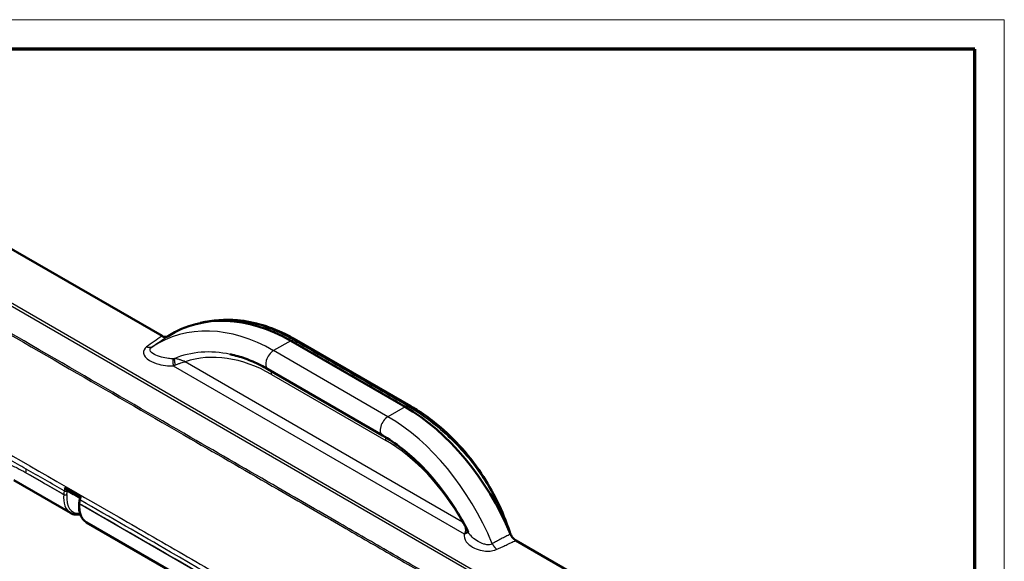
# Model space of a CAD drawing. Units: millimetres. Extents: x 1 to 209, y 1 to 296.
# Drawn here: x 75 to 209, y 222 to 296 of the extents above; entities that cross this region are included whole.
import ezdxf

# ---------------------------------------------------------------- set-up
doc = ezdxf.new("R2010")
doc.units = ezdxf.units.MM
doc.layers.get('0').update_dxf_attribs({"lineweight": 25})
doc.layers.add('Sichtbar (ISO)', color=7, linetype='Continuous', lineweight=50)
doc.layers.add('Sichtbar schmal (ISO)', color=1, linetype='Continuous', lineweight=25)

# ---------------------------------------------------------------- blocks, each defined once
blk = doc.blocks.new('Ränder Bopla-A4-Rahmen')
at = {"color": 1, "linetype": 'Continuous', "lineweight": 18}
for p, q in [((209, 296), (1, 296)), ((209, 1), (209, 296))]:
    blk.add_line(p, q, dxfattribs=at)
at = {"color": 3, "linetype": 'Continuous', "lineweight": 70}
for p, q in [((205, 292), (20, 292)), ((205, 5), (205, 292))]:
    blk.add_line(p, q, dxfattribs=at)

msp = doc.modelspace()

# ---------------------------------------------------------------- linework, layer by layer
at = {"layer": 'Sichtbar (ISO)'}
for p, q in [((61.3, 272.18), (94.47, 253.03)), ((127.53, 243.41), (111.97, 252.39)), ((112.74, 252.48), (128.29, 243.5)), ((124.44, 239.53), (108.88, 248.51)), ((74.32, 233.43), (82.01, 228.99)), ((83.21, 230.37), (83.21, 230.36)), ((84.22, 227.71), (131.5, 200.41)), ((142.57, 225.26), (175.74, 206.11))]:
    msp.add_line(p, q, dxfattribs=at)
for centre, major_axis, ratio, start_param, end_param in [((108.29, 226.14), (-10.5, 28.1), 0.668835, 5.601677, 6.421556), ((123.85, 217.16), (-10.5, 28.1), 0.668835, 4.781797, 5.601677), ((-44497.49, -41332.29), (62932.88, 19776.54), 0.721417, 0.585188, 0.585227), ((84.45, 232.77), (-1.04, -1.83), 0.57229, 6.088184, 6.188455), ((247.59, 275.42), (120.43, 204.09), 0.58485, 2.110042, 2.111058)]:
    msp.add_ellipse(centre, major_axis=major_axis, ratio=ratio, start_param=start_param, end_param=end_param, dxfattribs=at)
for points, knots in [([(99.71, 254.8), (101.34, 255.2), (103.03, 255.33), (107.01, 254.96), (109.36, 254.24), (111.99, 252.9), (112.37, 252.69), (112.74, 252.48)], [0.24048, 0.24048, 0.24048, 0.24048, 0.940384, 0.940384, 1.875758, 1.875758, 2.03059, 2.03059, 2.03059, 2.03059]), ([(95.3, 253), (95.18, 252.93), (95.06, 252.9), (94.85, 252.9), (94.77, 252.91), (94.62, 252.96), (94.55, 252.99), (94.47, 253.03)], [0, 0, 0, 0, 0.0587038, 0.0587038, 0.0903533, 0.0903533, 0.1213988, 0.1213988, 0.1213988, 0.1213988]), ([(108.88, 248.51), (108.54, 248.71), (108.2, 248.89), (107.51, 249.24), (107.17, 249.4), (106.48, 249.7), (106.14, 249.83), (105.46, 250.08), (105.12, 250.19), (104.44, 250.38), (104.1, 250.46), (103.76, 250.54)], [1.5707963, 1.5707963, 1.5707963, 1.5707963, 1.6263949, 1.6263949, 1.6819935, 1.6819935, 1.737592, 1.737592, 1.7931906, 1.7931906, 1.8487891, 1.8487891, 1.8487891, 1.8487891]), ([(128.29, 243.5), (128.57, 243.34), (128.84, 243.18), (129.92, 242.5), (130.72, 241.94), (133.85, 239.46), (136.06, 237.08), (139.47, 231.97), (140.8, 229.25), (141.75, 226.39)], [0, 0, 0, 0, 0.114056, 0.114056, 0.456657, 0.456657, 1.496164, 1.496164, 2.407458, 2.407458, 2.407458, 2.407458]), ([(136.12, 226.38), (135.54, 227.53), (134.9, 228.65), (133.54, 230.8), (132.81, 231.82), (131.28, 233.74), (130.48, 234.64), (128.83, 236.3), (127.97, 237.05), (126.22, 238.41), (125.33, 239.01), (124.44, 239.53)], [0.8432718, 0.8432718, 0.8432718, 0.8432718, 0.9887767, 0.9887767, 1.1342816, 1.1342816, 1.2797865, 1.2797865, 1.4252914, 1.4252914, 1.5707963, 1.5707963, 1.5707963, 1.5707963]), ([(81.27, 232.46), (81.27, 232.46), (81.27, 232.45), (81.29, 232.38), (81.33, 232.31), (81.4, 232.2), (81.43, 232.16), (81.49, 232.1), (81.52, 232.09), (81.54, 232.07)], [-0.06173959, -0.06173959, -0.06173959, -0.06173959, -0.06136961, -0.06136961, -0.03921552, -0.03921552, -0.02212476, -0.02212476, -0.01178731, -0.01178731, -0.01178731, -0.01178731]), ([(83.21, 230.36), (83.19, 230.13), (83.18, 229.9), (83.21, 229.46), (83.24, 229.26), (83.33, 228.86), (83.4, 228.68), (83.57, 228.34), (83.67, 228.18), (83.92, 227.92), (84.06, 227.8), (84.22, 227.71)], [-0.122173, -0.122173, -0.122173, -0.122173, 0.0593412, 0.0593412, 0.2408554, 0.2408554, 0.4223697, 0.4223697, 0.6038839, 0.6038839, 0.7853982, 0.7853982, 0.7853982, 0.7853982]), ([(83.29, 230.84), (83.28, 230.81), (83.27, 230.78), (83.26, 230.71), (83.26, 230.68), (83.25, 230.62), (83.24, 230.59), (83.23, 230.52), (83.23, 230.49), (83.22, 230.43), (83.22, 230.4), (83.21, 230.37)], [0, 0, 0, 0, 0.01025272, 0.01025272, 0.02050544, 0.02050544, 0.03075816, 0.03075816, 0.04101088, 0.04101088, 0.05126361, 0.05126361, 0.05126361, 0.05126361]), ([(83.33, 231.06), (83.33, 231.07), (83.34, 231.09), (83.38, 231.13), (83.42, 231.16), (83.46, 231.19), (83.46, 231.19), (83.47, 231.19)], [-0.03792892, -0.03792892, -0.03792892, -0.03792892, -0.02246164, -0.02246164, 0, 0, 0.00037481, 0.00037481, 0.00037481, 0.00037481]), ([(83.36, 228.8), (83.32, 228.79), (83.28, 228.79), (83.07, 228.76), (82.9, 228.75), (82.61, 228.77), (82.48, 228.8), (82.24, 228.87), (82.12, 228.92), (82.01, 228.99)], [5.0356111, 5.0356111, 5.0356111, 5.0356111, 5.0756599, 5.0756599, 5.2340823, 5.2340823, 5.3659347, 5.3659347, 5.4977871, 5.4977871, 5.4977871, 5.4977871]), ([(142.57, 225.26), (142.44, 225.34), (142.3, 225.45), (142.12, 225.67), (142.06, 225.75), (141.96, 225.93), (141.91, 226.02), (141.87, 226.11)], [0, 0, 0, 0, 0.058704, 0.058704, 0.0903554, 0.0903554, 0.1213988, 0.1213988, 0.1213988, 0.1213988])]:
    msp.add_open_spline(points, degree=3, knots=knots, dxfattribs=at)
at = {"layer": 'Sichtbar schmal (ISO)'}
for p, q in [((59, 265.78), (164.8, 204.69)), ((165.02, 204.91), (59.23, 265.99)), ((111.97, 252.39), (109.63, 251.04)), ((112.02, 252.36), (112.36, 252.49)), ((125.19, 242.05), (109.63, 251.04)), ((135.34, 227.75), (97.61, 249.53)), ((96, 248.98), (135.56, 226.14)), ((109.35, 247.81), (124.91, 238.82)), ((127.53, 243.41), (125.19, 242.05)), ((127.57, 243.38), (127.92, 243.51)), ((75.92, 234.5), (81.1, 231.51)), ((81.1, 231.51), (81.1, 231.51)), ((81.53, 231.48), (81.53, 231.48)), ((83.3, 230.24), (83.3, 230.24)), ((83.3, 230.24), (130.6, 202.93))]:
    msp.add_line(p, q, dxfattribs=at)
for centre, major_axis, ratio, start_param, end_param in [((106.02, 225.29), (-10.3, 27.56), 0.668835, 5.601677, 6.432236), ((105.78, 225.2), (-9.3, 24.89), 0.668835, 5.87967, 6.305543), ((106.2, 225.36), (-8.98, 24.03), 0.668835, 5.601677, 6.259027), ((109.63, 249.81), (-0.75, -1.3), 0.57735, 3.926991, 6.283185), ((108.65, 247.55), (0.5, 0.866), 0.57735, 5.323254, 5.967196), ((125.19, 240.83), (-0.75, -1.3), 0.57735, 3.926991, 6.283185), ((121.58, 216.31), (-10.3, 27.56), 0.668835, 4.771117, 5.601677), ((124.21, 238.56), (0.5, 0.866), 0.57735, 5.323254, 5.950737), ((121.76, 216.38), (8.98, -24.03), 0.668835, 1.802734, 2.460084), ((78.94, 235.81), (2.14, 3.73), 0.578225, 2.111757, 2.233049), ((81.38, 232.05), (-0.295, 0.057), 0.416148, 0.88153, 2.460842), ((84.24, 232.9), (-2.22, -3.91), 0.572629, 5.371607, 6.279179), ((81.31, 231.6), (-0.299, 0.03), 0.502071, 0.838998, 2.418456), ((81.32, 231.6), (-0.299, 0.03), 0.502071, 0.838998, 2.418456), ((84.45, 232.77), (2.07, 3.65), 0.57229, 2.229734, 3.526368), ((83.51, 230.34), (-0.298, 0.03), 0.503299, 0, 0.839918), ((83.51, 230.33), (-0.298, 0.03), 0.503299, 0, 0.839918), ((83.58, 230.78), (-0.294, 0.058), 0.417562, 0, 0.883517), ((86.48, 231.6), (2.28, 3.88), 0.582033, 2.238161, 3.145732)]:
    msp.add_ellipse(centre, major_axis=major_axis, ratio=ratio, start_param=start_param, end_param=end_param, dxfattribs=at)
for points, knots in [([(57.29, 262.77), (57.86, 262.42), (58.43, 262.11), (60.21, 261.08), (61.43, 260.37), (63.87, 258.97), (65.09, 258.26), (71.85, 254.36), (77.37, 251.17), (88.05, 245.01), (93.19, 242.04), (102.29, 236.78), (106.24, 234.5), (113.14, 230.52), (116.08, 228.82), (121.3, 225.81), (123.58, 224.49), (127.99, 221.94), (130.12, 220.72), (133.71, 218.64), (135.18, 217.79), (137.59, 216.4), (138.52, 215.86), (141.02, 214.42), (142.58, 213.52), (145.77, 211.68), (147.38, 210.75), (150.18, 209.14), (151.36, 208.46), (153.05, 207.48), (153.57, 207.18), (155.04, 206.33), (156, 205.78), (158.44, 204.37), (159.92, 203.51), (161.97, 202.33), (162.53, 201.99), (163.11, 201.67)], [-17.109592, -17.109592, -17.109592, -17.109592, -16.868237, -16.868237, -16.351013, -16.351013, -15.833912, -15.833912, -13.487168, -13.487168, -11.305365, -11.305365, -9.627055, -9.627055, -8.379956, -8.379956, -7.411006, -7.411006, -6.509311, -6.509311, -5.885759, -5.885759, -5.48928, -5.48928, -4.826125, -4.826125, -4.13916, -4.13916, -3.639655, -3.639655, -3.420199, -3.420199, -3.01435, -3.01435, -2.38586, -2.38586, -2.144958, -2.144958, -2.144958, -2.144958]), ([(163.18, 201.87), (162.6, 202.18), (162.04, 202.52), (159.98, 203.69), (158.5, 204.55), (156.07, 205.96), (155.11, 206.51), (153.63, 207.36), (153.12, 207.66), (151.42, 208.64), (150.24, 209.32), (147.45, 210.93), (145.83, 211.87), (142.65, 213.7), (141.09, 214.61), (138.59, 216.05), (137.65, 216.59), (135.25, 217.98), (133.78, 218.83), (130.18, 220.9), (128.06, 222.13), (123.65, 224.67), (121.37, 225.99), (116.14, 229.01), (113.2, 230.71), (106.31, 234.69), (102.35, 236.97), (93.25, 242.22), (88.11, 245.19), (77.44, 251.36), (71.91, 254.54), (65.15, 258.44), (63.93, 259.15), (61.5, 260.56), (60.28, 261.26), (58.49, 262.3), (57.92, 262.62), (57.36, 262.96)], [2.144509, 2.144509, 2.144509, 2.144509, 2.38586, 2.38586, 3.01435, 3.01435, 3.420199, 3.420199, 3.639655, 3.639655, 4.13916, 4.13916, 4.826125, 4.826125, 5.48928, 5.48928, 5.885759, 5.885759, 6.509311, 6.509311, 7.411006, 7.411006, 8.379956, 8.379956, 9.627055, 9.627055, 11.305365, 11.305365, 13.487168, 13.487168, 15.833912, 15.833912, 16.351013, 16.351013, 16.868237, 16.868237, 17.109592, 17.109592, 17.109592, 17.109592]), ([(99.69, 254.8), (99.78, 254.82), (99.87, 254.84), (101.96, 255.32), (104.02, 255.34), (107.2, 254.72), (108.3, 254.38), (110.39, 253.54), (111.38, 253.06), (112.36, 252.49)], [-6.430601, -6.430601, -6.430601, -6.430601, -6.391514, -6.391514, -5.526352, -5.526352, -5.073892, -5.073892, -4.671129, -4.671129, -4.671129, -4.671129]), ([(94.47, 253.03), (94.46, 253.02), (94.45, 253.02), (94.09, 252.77), (93.74, 252.53), (93.05, 252.05), (92.71, 251.8), (92.37, 251.54)], [-1.1941807, -1.1941807, -1.1941807, -1.1941807, -1.1891395, -1.1891395, -1.0274597, -1.0274597, -0.8607387, -0.8607387, -0.8607387, -0.8607387]), ([(93.09, 251.52), (93.47, 251.77), (93.83, 252.02), (94.56, 252.51), (94.91, 252.74), (95.27, 252.99), (95.28, 252.99), (95.3, 253)], [0.8607387, 0.8607387, 0.8607387, 0.8607387, 1.0274597, 1.0274597, 1.1891395, 1.1891395, 1.1941807, 1.1941807, 1.1941807, 1.1941807]), ([(112.36, 252.49), (114.95, 250.99), (117.54, 249.5), (122.73, 246.5), (125.32, 245.01), (127.92, 243.51)], [-4.671129, -4.671129, -4.671129, -4.671129, -3.571129, -3.571129, -2.471129, -2.471129, -2.471129, -2.471129]), ([(92.37, 251.54), (92.37, 251.54), (92.37, 251.54), (92.37, 251.54), (92.05, 251.31), (91.91, 251.01), (91.99, 250.34), (92.31, 249.99), (93.11, 249.49), (93.56, 249.31), (94.42, 249.08), (94.82, 249.01), (95.48, 248.96), (95.74, 248.96), (96, 248.98)], [-0.8607387, -0.8607387, -0.8607387, -0.8607387, -0.8607165, -0.8607165, -0.8607165, -0.7068731, -0.7068731, -0.5104988, -0.5104988, -0.3494184, -0.3494184, -0.2255104, -0.2255104, -0.1480679, -0.1480679, -0.1480679, -0.1480679]), ([(95.99, 249.94), (95.78, 249.93), (95.56, 249.95), (95.02, 250.01), (94.7, 250.07), (94.03, 250.26), (93.7, 250.39), (93.11, 250.7), (92.89, 250.89), (92.81, 251.23), (92.9, 251.39), (93.09, 251.52), (93.09, 251.52), (93.09, 251.52), (93.09, 251.52)], [0.1480679, 0.1480679, 0.1480679, 0.1480679, 0.2255104, 0.2255104, 0.3494184, 0.3494184, 0.5104988, 0.5104988, 0.7068731, 0.7068731, 0.8607165, 0.8607165, 0.8607165, 0.8607387, 0.8607387, 0.8607387, 0.8607387]), ([(97.61, 249.53), (97.43, 249.62), (97.22, 249.7), (96.86, 249.82), (96.72, 249.86), (96.43, 249.92), (96.28, 249.94), (96.11, 249.95)], [0, 0, 0, 0, 0.0668901, 0.0668901, 0.1027586, 0.1027586, 0.1337291, 0.1337291, 0.1337291, 0.1337291]), ([(96.23, 249.06), (96.39, 249.13), (96.53, 249.18), (96.79, 249.29), (96.92, 249.33), (97.26, 249.44), (97.44, 249.49), (97.61, 249.53)], [-0.1337291, -0.1337291, -0.1337291, -0.1337291, -0.1027586, -0.1027586, -0.0668901, -0.0668901, 0, 0, 0, 0]), ([(59.53, 244.93), (59.84, 244.77), (60.29, 244.54), (61.33, 243.97), (61.76, 243.72), (63.09, 242.96), (63.98, 242.47), (67.49, 240.51), (68.32, 240.04), (74.72, 236.41), (82.82, 231.74), (91.64, 226.67), (94.92, 224.78), (99.47, 222.15), (101.03, 221.26), (104.14, 219.46), (105.67, 218.58), (111.99, 214.93), (116.3, 212.44), (122.45, 208.88), (141.1, 198.11), (149.89, 192.88), (150.43, 192.54), (152.44, 191.37), (152.92, 191.09), (153.96, 190.46), (154.34, 190.21), (154.64, 190.02)], [-12.257607, -12.257607, -12.257607, -12.257607, -11.9909, -11.9909, -11.777758, -11.777758, -11.351766, -11.351766, -10.102063, -10.102063, -7.162851, -7.162851, -5.636612, -5.636612, -4.853028, -4.853028, -4.06584, -4.06584, -1.656515, -1.656515, -0.676297, -0.676297, -0.273948, -0.273948, -0.126742, -0.126742, 0, 0, 0, 0]), ([(127.92, 243.51), (129.42, 242.64), (130.92, 241.58), (133.77, 239.11), (135.12, 237.72), (136.36, 236.18), (137.59, 234.64), (138.7, 232.96), (140.4, 229.77), (141.05, 228.29), (141.59, 226.76)], [-2.471129, -2.471129, -2.471129, -2.471129, -1.853347, -1.853347, -1.235565, -1.235565, -1.235565, -0.617782, -0.617782, -0.128868, -0.128868, -0.128868, -0.128868]), ([(73.39, 235.79), (73.84, 235.56), (74.3, 235.33), (75.15, 234.9), (75.53, 234.7), (75.92, 234.5)], [1.9838338, 1.9838338, 1.9838338, 1.9838338, 2.1766905, 2.1766905, 2.3404693, 2.3404693, 2.3404693, 2.3404693]), ([(75.99, 234.95), (75.6, 235.17), (75.22, 235.39), (74.4, 235.86), (73.97, 236.1), (73.55, 236.34)], [-2.3404693, -2.3404693, -2.3404693, -2.3404693, -2.1766905, -2.1766905, -1.9955847, -1.9955847, -1.9955847, -1.9955847]), ([(81.18, 231.99), (81.16, 231.91), (81.15, 231.83), (81.12, 231.67), (81.11, 231.59), (81.1, 231.51)], [-0.05065146, -0.05065146, -0.05065146, -0.05065146, -0.02532576, -0.02532576, 0, 0, 0, 0]), ([(81.27, 232.46), (81.26, 232.41), (81.25, 232.36), (81.22, 232.21), (81.2, 232.1), (81.18, 231.99)], [-0.0523194, -0.0523194, -0.0523194, -0.0523194, -0.03661613, -0.03661613, 0, 0, 0, 0]), ([(83.25, 231.31), (82.7, 231.63), (82.16, 231.94), (81.61, 232.26), (81.57, 232.28), (81.52, 232.31), (81.48, 232.33)], [-3.3519768, -3.3519768, -3.3519768, -3.3519768, -3.1195447, -3.1195447, -3.1195447, -3.1015135, -3.1015135, -3.1015135, -3.1015135]), ([(81.53, 231.48), (81.54, 231.55), (81.55, 231.63), (81.57, 231.78), (81.58, 231.85), (81.59, 231.93)], [0, 0, 0, 0, 0.02532576, 0.02532576, 0.05065146, 0.05065146, 0.05065146, 0.05065146]), ([(83.3, 230.24), (83.31, 230.32), (83.32, 230.4), (83.34, 230.56), (83.36, 230.65), (83.37, 230.73)], [-0.05126361, -0.05126361, -0.05126361, -0.05126361, -0.0256318, -0.0256318, 0, 0, 0, 0]), ([(83.37, 230.73), (83.39, 230.81), (83.41, 230.9), (83.44, 231.05), (83.45, 231.12), (83.47, 231.19)], [-0.07245883, -0.07245883, -0.07245883, -0.07245883, -0.04362181, -0.04362181, -0.02082729, -0.02082729, -0.02082729, -0.02082729]), ([(130.67, 203.42), (125.54, 206.4), (120.41, 209.37), (108.73, 216.12), (102.18, 219.9), (91.55, 226.03), (87.46, 228.38), (83.37, 230.73)], [-7.7327, -7.7327, -7.7327, -7.7327, -5.553742, -5.553742, -2.776871, -2.776871, -1.043483, -1.043483, -1.043483, -1.043483]), ([(83.3, 230.24), (87.39, 227.89), (91.47, 225.53), (102.1, 219.39), (108.65, 215.61), (120.33, 208.87), (125.47, 205.9), (130.6, 202.93)], [1.043382, 1.043382, 1.043382, 1.043382, 2.776871, 2.776871, 5.553742, 5.553742, 7.7328, 7.7328, 7.7328, 7.7328]), ([(135.34, 227.75), (135.38, 227.67), (135.43, 227.59), (135.51, 227.43), (135.55, 227.35), (135.62, 227.19), (135.65, 227.1), (135.69, 226.95), (135.7, 226.89), (135.72, 226.76), (135.73, 226.7), (135.73, 226.61), (135.73, 226.57), (135.72, 226.49), (135.71, 226.44), (135.68, 226.36), (135.67, 226.33), (135.66, 226.3)], [-1.1891265, -1.1891265, -1.1891265, -1.1891265, -1.1649853, -1.1649853, -1.1407962, -1.1407962, -1.1168306, -1.1168306, -1.0992832, -1.0992832, -1.0840834, -1.0840834, -1.0747474, -1.0747474, -1.0632102, -1.0632102, -1.0554197, -1.0554197, -1.0554197, -1.0554197]), ([(135.66, 226.3), (135.64, 226.26), (135.61, 226.22), (135.59, 226.19), (135.59, 226.18), (135.59, 226.18), (135.59, 226.18), (135.59, 226.18), (135.58, 226.18), (135.58, 226.17), (135.58, 226.16), (135.57, 226.15), (135.56, 226.15), (135.56, 226.14)], [-1.05541971, -1.05541971, -1.05541971, -1.05541971, -1.04558446, -1.04558446, -1.04558446, -1.04513575, -1.04513575, -1.04468704, -1.04468704, -1.04468704, -1.04287409, -1.04287409, -1.04106113, -1.04106113, -1.04106113, -1.04106113]), ([(139.37, 224.8), (139.32, 224.76), (139.25, 224.73), (139.07, 224.67), (138.94, 224.65), (138.61, 224.66), (138.41, 224.7), (137.95, 224.85), (137.69, 224.97), (137.16, 225.28), (136.89, 225.48), (136.43, 225.91), (136.24, 226.14), (136.12, 226.38)], [0.3284009, 0.3284009, 0.3284009, 0.3284009, 0.3736581, 0.3736581, 0.4460696, 0.4460696, 0.5402045, 0.5402045, 0.66258, 0.66258, 0.8042752, 0.8042752, 0.948294, 0.948294, 0.948294, 0.948294]), ([(135.56, 226.14), (135.54, 226.05), (135.53, 225.97), (135.55, 225.51), (135.75, 225.15), (136.29, 224.6), (136.59, 224.38), (137.26, 224.06), (137.61, 223.94), (138.3, 223.81), (138.61, 223.79), (139.16, 223.81), (139.4, 223.85), (139.75, 223.95), (139.88, 223.99), (140, 224.05)], [-1.0410611, -1.0410611, -1.0410611, -1.0410611, -0.9956478, -0.9956478, -0.8042752, -0.8042752, -0.66258, -0.66258, -0.5402045, -0.5402045, -0.4460696, -0.4460696, -0.3736581, -0.3736581, -0.3284009, -0.3284009, -0.3284009, -0.3284009]), ([(141.87, 226.11), (141.86, 226.11), (141.84, 226.1), (141.63, 225.99), (141.42, 225.89), (141, 225.68), (140.79, 225.57), (140.58, 225.45), (140.37, 225.34), (140.16, 225.23), (139.76, 225.02), (139.57, 224.91), (139.37, 224.8)], [-0.0050412, -0.0050412, -0.0050412, -0.0050412, 0, 0, 0.0807168, 0.0807168, 0.1664748, 0.1664748, 0.1664748, 0.2497122, 0.2497122, 0.3284009, 0.3284009, 0.3284009, 0.3284009]), ([(140, 224.05), (140.2, 224.14), (140.41, 224.23), (140.83, 224.43), (141.04, 224.53), (141.26, 224.63), (141.48, 224.73), (141.7, 224.84), (142.13, 225.04), (142.33, 225.14), (142.55, 225.25), (142.56, 225.26), (142.57, 225.26)], [-0.3284009, -0.3284009, -0.3284009, -0.3284009, -0.2497122, -0.2497122, -0.1664748, -0.1664748, -0.1664748, -0.0807168, -0.0807168, 0, 0, 0.0050412, 0.0050412, 0.0050412, 0.0050412])]:
    msp.add_open_spline(points, degree=3, knots=knots, dxfattribs=at)
for points, weights in [([(112.74, 252.48), (112.63, 252.54), (112.5, 252.54), (112.36, 252.49)], [0.835630514498, 0.859756596128, 0.914546424629, 1]), ([(93.09, 251.52), (92.91, 251.41), (92.66, 251.41), (92.37, 251.54)], [1, 0.944532008532, 0.944532008532, 1]), ([(95.99, 249.94), (95.93, 249.78), (95.93, 249.27), (96, 248.98)], [1, 0.633382436385, 0.633382436385, 1]), ([(96.11, 249.95), (96.14, 249.82), (96.2, 249.38), (96.23, 249.06)], [1, 0.671924676676, 0.671924676676, 1]), ([(128.29, 243.5), (128.19, 243.56), (128.06, 243.56), (127.92, 243.51)], [0.835630514466, 0.859756596079, 0.914546424591, 1]), ([(136.08, 226.46), (136.02, 226.23), (135.8, 226.12), (135.56, 226.14)], [0.735067422141, 0.693378287636, 0.781689146923, 1]), ([(136.05, 226.51), (135.97, 226.39), (135.83, 226.31), (135.66, 226.3)], [0.754712393432, 0.763396543247, 0.845159078769, 1]), ([(139.37, 224.8), (139.55, 224.48), (139.77, 224.21), (140, 224.05)], [1, 0.944531980593, 0.944531980593, 1])]:
    msp.add_rational_spline(points, weights, degree=3, dxfattribs=at)
for points in [[(96.11, 249.95), (96.07, 249.94), (96.03, 249.94), (95.99, 249.94)], [(96, 248.98), (96.08, 249), (96.15, 249.03), (96.23, 249.06)], [(75.92, 234.5), (77.65, 233.5), (79.38, 232.51), (81.1, 231.51)], [(81.18, 231.99), (79.45, 232.98), (77.72, 233.97), (75.99, 234.95)], [(81.27, 232.46), (81.34, 232.42), (81.41, 232.37), (81.48, 232.33)], [(81.59, 231.93), (81.6, 231.96), (81.61, 231.99), (81.61, 232.03)], [(83.25, 231.31), (83.32, 231.27), (83.39, 231.23), (83.47, 231.19)], [(135.44, 227.68), (135.4, 227.7), (135.37, 227.72), (135.34, 227.75)]]:
    msp.add_open_spline(points, degree=3, dxfattribs=at)

# ---------------------------------------------------------------- block references
msp.add_blockref('Ränder Bopla-A4-Rahmen', (0, 0))

doc.saveas('drawing.dxf')
